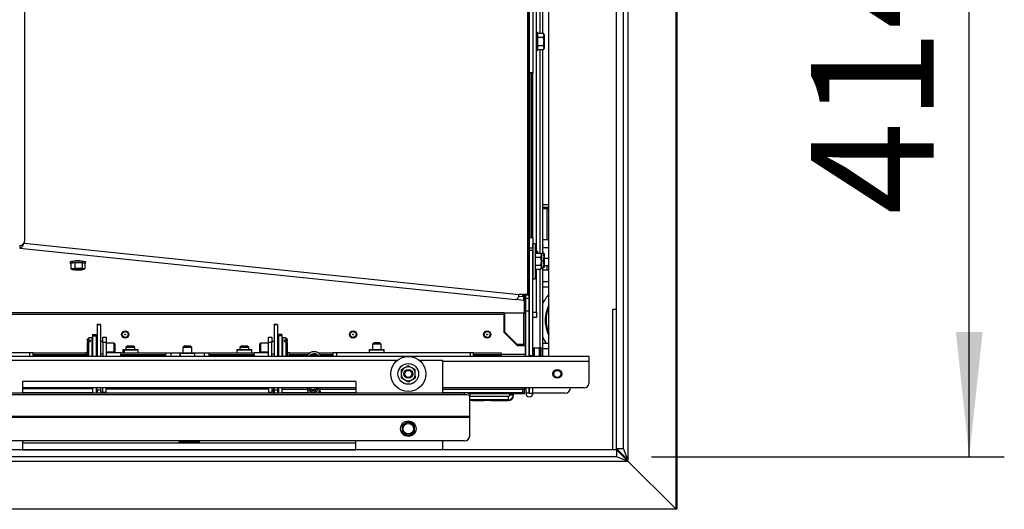
# Model space of a CAD drawing. Units: millimetres. Extents: x 219 to 4130, y 105 to 5790.
# Drawn here: x 3375 to 3936, y 2150 to 2430 of the extents above; entities that cross this region are included whole.
import ezdxf

# ---------------------------------------------------------------- set-up
doc = ezdxf.new("R2010")
doc.units = ezdxf.units.MM
doc.layers.add('SLD-0', color=7, linetype='Continuous')
doc.styles.add('SLDTEXTSTYLE4', font='TXT', dxfattribs={"width": 0.75})
doc.dimstyles.new('SLDDIMSTYLE0', dxfattribs={"dimtxt": 70, "dimasz": 71.12, "dimexe": 0, "dimexo": 0.0625, "dimgap": 17.5, "dimtad": 1, "dimdec": 1, "dimrnd": 1e-09, "dimzin": 12, "dimdsep": 46, "dimtxsty": 'SLDTEXTSTYLE4', "dimsah": 1, "dimcen": 0.09, "dimadec": 0, "dimazin": 3, "dimtfac": 1, "dimtdec": 1, "dimtofl": 0, "dimtmove": 0, "dimatfit": 3, "dimfxl": 0, "dimfrac": 2, "dimtolj": 1, "dimtzin": 12, "dimarcsym": 0})

# ---------------------------------------------------------------- blocks, each defined once
blk = doc.blocks.new('_D_27')
at = {"layer": 'SLD-0', "ltscale": 20}
for p, q in [((3769.06, 2594.18), (3936.27, 2594.18)), ((3916.27, 2180.18), (3916.27, 2594.18)), ((3735.06, 2180.18), (3936.27, 2180.18))]:
    blk.add_line(p, q, dxfattribs=at)
for points in [[(3916.27, 2594.18), (3908.65, 2523.06), (3923.89, 2523.06)], [(3916.27, 2180.18), (3923.89, 2251.3), (3908.65, 2251.3)]]:
    blk.add_solid(points, dxfattribs=at)
at = {"layer": 'SLD-0', "ltscale": 20, "insert": (3826.04, 2318.32), "char_height": 70, "attachment_point": 1, "rotation": 90, "style": 'SLDTEXTSTYLE4'}
blk.add_mtext('414', dxfattribs=at)

msp = doc.modelspace()

# ---------------------------------------------------------------- linework, layer by layer
at = {"color": 7, "linetype": 'Continuous', "lineweight": 25, "ltscale": 20}
for p, q in [((3377.563, 2303.679), (3377.563, 2679.679)), ((3665.237, 2272.81), (3665.223, 2657.179)), ((3676.463, 2237.462), (3676.463, 2590.179)), ((3721.563, 2594.179), (3721.563, 2178.386)), ((3749.063, 2150.179), (3749.063, 2594.179)), ((3749.463, 2594.179), (3749.463, 2150.179)), ((3715.063, 2184.886), (3715.063, 2584.179)), ((3719.063, 2184.886), (3719.063, 2584.179)), ((3669.413, 2296.379), (3669.413, 2571.712)), ((3672.913, 2557.593), (3672.913, 2421.831)), ((3665.313, 2435.212), (3665.313, 2399.212)), ((3667.413, 2435.212), (3667.413, 2399.212)), ((3670.213, 2422.212), (3669.413, 2422.212)), ((3670.213, 2412.212), (3670.213, 2422.212)), ((3670.213, 2421.831), (3673.356, 2421.831)), ((3673.713, 2421.212), (3673.356, 2421.831)), ((3673.356, 2419.522), (3673.713, 2420.676)), ((3673.713, 2421.212), (3673.713, 2420.676)), ((3673.713, 2420.676), (3673.713, 2417.212)), ((3665.313, 2419.712), (3665.232, 2419.712)), ((3670.213, 2419.522), (3673.356, 2419.522)), ((3673.713, 2417.212), (3673.713, 2413.748)), ((3665.232, 2414.712), (3665.313, 2414.712)), ((3669.413, 2412.212), (3670.213, 2412.212)), ((3670.213, 2414.903), (3673.356, 2414.903)), ((3670.213, 2412.593), (3673.356, 2412.593)), ((3672.913, 2412.593), (3672.913, 2296.218)), ((3673.356, 2412.593), (3673.713, 2413.748)), ((3673.356, 2412.593), (3673.713, 2413.212)), ((3673.713, 2413.748), (3673.713, 2413.212)), ((3667.413, 2399.212), (3665.313, 2399.212)), ((3666.413, 2399.212), (3666.413, 2305.212)), ((3667.413, 2305.212), (3667.413, 2399.212)), ((3672.913, 2324.179), (3676.463, 2324.179)), ((3672.913, 2322.679), (3676.463, 2322.679)), ((3675.463, 2321.679), (3672.913, 2321.679)), ((3675.463, 2304.179), (3675.463, 2321.679)), ((3676.463, 2321.679), (3675.463, 2321.679)), ((3665.313, 2305.212), (3665.313, 2294.26)), ((3665.313, 2305.212), (3667.413, 2305.212)), ((3667.413, 2305.212), (3667.413, 2301.508)), ((3672.913, 2304.179), (3675.463, 2304.179)), ((3675.463, 2304.179), (3676.463, 2304.179)), ((3374.718, 2299.161), (3374.646, 2299.169)), ((3374.718, 2300.683), (3374.718, 2299.161)), ((3374.718, 2299.161), (3657.51, 2269.87)), ((3665.413, 2299.412), (3667.413, 2299.412)), ((3665.413, 2297.957), (3665.413, 2299.412)), ((3667.413, 2297.957), (3665.413, 2297.957)), ((3665.413, 2237.96), (3665.413, 2297.957)), ((3667.413, 2299.412), (3667.413, 2297.957)), ((3667.413, 2237.96), (3667.413, 2297.957)), ((3668.714, 2301.76), (3667.414, 2301.76)), ((3670.213, 2297.212), (3669.413, 2297.212)), ((3670.213, 2296.379), (3670.213, 2297.212)), ((3672.852, 2297.899), (3672.963, 2296.462)), ((3672.872, 2301.26), (3672.963, 2300.792)), ((3672.963, 2297.119), (3672.874, 2296.218)), ((3672.963, 2301.083), (3672.876, 2300.652)), ((3672.963, 2300.792), (3672.913, 2300.536)), ((3672.913, 2297.628), (3672.963, 2297.119)), ((3672.963, 2300.792), (3672.963, 2301.083)), ((3672.963, 2297.119), (3672.963, 2301.083)), ((3672.963, 2296.462), (3672.963, 2300.792)), ((3676.463, 2299.462), (3672.963, 2299.462)), ((3672.963, 2296.218), (3672.963, 2297.119)), ((3403.413, 2291.453), (3403.413, 2290.458)), ((3412.213, 2290.458), (3412.213, 2291.453)), ((3665.313, 2294.712), (3665.237, 2294.712)), ((3665.413, 2294.26), (3665.237, 2294.26)), ((3667.415, 2294.26), (3667.413, 2294.26)), ((3668.719, 2296.379), (3671.857, 2296.379)), ((3668.72, 2294.067), (3671.859, 2294.067)), ((3672.214, 2295.76), (3671.857, 2296.379)), ((3671.859, 2294.067), (3672.215, 2295.223)), ((3671.95, 2296.218), (3673.356, 2296.218)), ((3671.956, 2296.207), (3673.356, 2296.207)), ((3672.217, 2292.201), (3673.356, 2292.201)), ((3672.963, 2296.462), (3672.94, 2296.218)), ((3672.963, 2296.218), (3672.963, 2296.462)), ((3673.356, 2296.207), (3673.713, 2296.212)), ((3673.713, 2296.212), (3673.713, 2294.204)), ((3673.713, 2294.204), (3673.713, 2290.204)), ((3673.713, 2293.462), (3676.463, 2293.462)), ((3406.169, 2290.844), (3403.794, 2290.503)), ((3403.794, 2290.503), (3403.794, 2287.415)), ((3404.981, 2287.441), (3403.794, 2287.415)), ((3403.794, 2287.415), (3404.615, 2287.077)), ((3406.169, 2287.756), (3404.981, 2287.441)), ((3410.188, 2290.8), (3406.169, 2290.844)), ((3406.169, 2290.844), (3406.169, 2287.756)), ((3408.179, 2287.59), (3406.169, 2287.756)), ((3411.832, 2290.414), (3410.188, 2290.8)), ((3410.188, 2290.8), (3410.188, 2287.712)), ((3411.01, 2287.375), (3410.188, 2287.712)), ((3410.644, 2287.011), (3411.832, 2287.326)), ((3411.832, 2287.326), (3411.01, 2287.375)), ((3411.832, 2290.414), (3411.832, 2287.326)), ((3665.237, 2289.26), (3665.413, 2289.26)), ((3665.313, 2289.26), (3665.313, 2259.212)), ((3667.413, 2289.26), (3667.415, 2289.26)), ((3668.72, 2289.448), (3671.86, 2289.448)), ((3668.72, 2287.141), (3671.857, 2287.141)), ((3669.413, 2262.712), (3669.413, 2287.141)), ((3671.857, 2287.141), (3672.216, 2288.295)), ((3671.857, 2287.141), (3672.215, 2287.76)), ((3672.216, 2288.207), (3673.356, 2288.207)), ((3672.913, 2288.207), (3672.913, 2242.212)), ((3675.463, 2286.679), (3672.913, 2286.679)), ((3673.356, 2288.207), (3673.713, 2290.204)), ((3673.713, 2290.204), (3673.713, 2288.212)), ((3675.463, 2289.179), (3673.713, 2289.179)), ((3675.463, 2286.679), (3675.463, 2289.179)), ((3676.463, 2289.179), (3675.463, 2289.179)), ((3676.463, 2286.679), (3675.463, 2286.679)), ((3667.415, 2281.76), (3668.715, 2281.76)), ((3676.313, 2279.962), (3672.913, 2279.962)), ((3676.313, 2276.962), (3672.913, 2276.962)), ((3676.313, 2279.962), (3676.313, 2276.962)), ((3676.463, 2279.959), (3676.313, 2279.962)), ((3676.463, 2276.951), (3676.313, 2276.962)), ((3661.965, 2269.409), (3657.51, 2269.87)), ((3661.965, 2271.397), (3659.286, 2271.674)), ((3664.296, 2272.858), (3659.518, 2272.858)), ((3662.924, 2272.858), (3659.518, 2272.858)), ((3661.965, 2271.397), (3662.663, 2271.477)), ((3661.965, 2271.397), (3661.965, 2269.409)), ((3661.965, 2269.409), (3662.663, 2269.489)), ((3662.177, 2272.858), (3662.18, 2271.422)), ((3662.663, 2271.477), (3662.663, 2269.489)), ((3662.663, 2269.765), (3663.184, 2269.765)), ((3662.663, 2262.34), (3662.663, 2269.489)), ((3662.924, 2272.858), (3664.296, 2272.858)), ((3663.177, 2272.83), (3663.184, 2269.765)), ((3663.186, 2269.764), (3663.184, 2269.765)), ((3663.186, 2269.764), (3663.186, 2272.828)), ((3663.202, 2272.825), (3663.203, 2244.5)), ((3663.232, 2263.538), (3663.238, 2270.677)), ((3663.237, 2272.81), (3665.237, 2272.81)), ((3663.237, 2272.61), (3663.237, 2272.81)), ((3663.238, 2272.613), (3663.237, 2272.61)), ((3663.238, 2270.677), (3663.238, 2272.613)), ((3663.238, 2272.613), (3665.238, 2272.613)), ((3663.238, 2270.677), (3665.238, 2270.677)), ((3665.232, 2263.538), (3665.238, 2270.677)), ((3665.237, 2272.613), (3665.237, 2272.81)), ((3665.238, 2270.677), (3665.238, 2272.613)), ((3663.163, 2264.329), (3663.147, 2264.329)), ((3663.163, 2263.881), (3663.163, 2264.334)), ((3663.209, 2237.664), (3663.232, 2263.538)), ((3663.232, 2263.538), (3665.232, 2263.538)), ((3665.209, 2237.664), (3665.232, 2263.538)), ((3715.063, 2264.179), (3713.063, 2264.179)), ((3713.063, 2184.179), (3713.063, 2264.179)), ((3650.963, 2262.34), (3662.663, 2262.34)), ((3650.963, 2261.346), (3650.963, 2262.34)), ((3650.963, 2251.172), (3650.963, 2261.346)), ((3651.201, 2262.34), (3651.201, 2251.5)), ((3651.202, 2262.34), (3651.202, 2251.5)), ((3665.413, 2259.212), (3665.313, 2259.212)), ((3667.413, 2262.712), (3669.413, 2262.712)), ((3669.413, 2259.712), (3667.413, 2259.712)), ((3669.413, 2262.712), (3669.413, 2259.712)), ((3420.763, 2255.671), (3418.763, 2255.671)), ((3418.763, 2255.388), (3418.763, 2255.671)), ((3420.763, 2255.388), (3418.763, 2255.388)), ((3418.763, 2255.388), (3418.763, 2237.462)), ((3420.763, 2255.388), (3420.763, 2255.671)), ((3420.763, 2255.388), (3420.763, 2237.462)), ((3521.763, 2255.671), (3519.763, 2255.671)), ((3519.763, 2255.388), (3519.763, 2255.671)), ((3521.763, 2255.388), (3519.763, 2255.388)), ((3519.763, 2255.388), (3519.763, 2237.462)), ((3521.763, 2255.388), (3521.763, 2255.671)), ((3521.763, 2255.388), (3521.763, 2237.462)), ((3414.013, 2247.962), (3413.313, 2247.262)), ((3413.313, 2246.264), (3413.313, 2247.262)), ((3413.313, 2246.264), (3414.013, 2246.765)), ((3416.013, 2247.962), (3414.013, 2247.962)), ((3414.013, 2246.765), (3414.013, 2247.962)), ((3414.913, 2246.765), (3414.013, 2246.765)), ((3414.913, 2246.765), (3414.913, 2245.919)), ((3416.013, 2237.462), (3416.013, 2247.962)), ((3416.263, 2249.962), (3418.263, 2249.962)), ((3416.263, 2249.962), (3416.263, 2249.248)), ((3416.263, 2249.248), (3418.263, 2249.248)), ((3416.263, 2249.248), (3416.263, 2237.462)), ((3418.263, 2249.962), (3418.263, 2249.248)), ((3418.263, 2249.248), (3418.263, 2237.462)), ((3422.013, 2248.462), (3424.013, 2248.462)), ((3422.013, 2245.462), (3422.013, 2248.462)), ((3424.013, 2248.462), (3424.013, 2245.462)), ((3516.513, 2248.462), (3518.513, 2248.462)), ((3516.513, 2245.462), (3516.513, 2248.462)), ((3518.513, 2248.462), (3518.513, 2245.462)), ((3524.263, 2249.962), (3522.263, 2249.962)), ((3522.263, 2249.962), (3522.263, 2249.248)), ((3524.263, 2249.248), (3522.263, 2249.248)), ((3522.263, 2249.248), (3522.263, 2237.462)), ((3524.263, 2249.962), (3524.263, 2249.248)), ((3524.263, 2249.248), (3524.263, 2237.462)), ((3526.513, 2247.962), (3524.513, 2247.962)), ((3524.513, 2247.962), (3524.513, 2246.365)), ((3526.513, 2246.765), (3525.613, 2246.765)), ((3525.613, 2245.919), (3525.613, 2246.765)), ((3527.213, 2247.262), (3526.513, 2247.962)), ((3526.513, 2247.962), (3526.513, 2246.765)), ((3526.513, 2246.765), (3527.213, 2246.264)), ((3527.213, 2247.262), (3527.213, 2246.264)), ((3658.673, 2243.462), (3650.963, 2251.172)), ((3651.201, 2251.5), (3651.202, 2251.5)), ((3658.201, 2244.5), (3651.201, 2251.5)), ((3658.202, 2244.5), (3651.202, 2251.5)), ((3413.313, 2246.264), (3413.313, 2245.419)), ((3414.013, 2245.919), (3413.313, 2245.419)), ((3413.313, 2237.662), (3413.313, 2245.419)), ((3414.013, 2237.462), (3414.013, 2245.919)), ((3414.013, 2245.919), (3414.913, 2245.919)), ((3416.263, 2245.962), (3416.213, 2245.962)), ((3418.763, 2245.962), (3418.263, 2245.962)), ((3422.013, 2245.962), (3420.763, 2245.962)), ((3424.013, 2245.462), (3422.013, 2245.462)), ((3422.013, 2245.462), (3422.013, 2237.462)), ((3424.013, 2245.462), (3424.013, 2237.462)), ((3424.191, 2244.962), (3424.013, 2244.86)), ((3428.568, 2244.962), (3424.191, 2244.962)), ((3424.191, 2239.962), (3424.191, 2244.962)), ((3429.013, 2244.517), (3428.568, 2244.962)), ((3428.568, 2239.962), (3428.568, 2244.962)), ((3429.013, 2240.407), (3429.013, 2244.517)), ((3433.752, 2241.462), (3433.493, 2241.203)), ((3433.493, 2241.203), (3433.493, 2239.462)), ((3433.493, 2241.203), (3434.204, 2241.203)), ((3433.752, 2241.462), (3434.42, 2241.462)), ((3434.42, 2241.462), (3434.204, 2241.203)), ((3434.204, 2241.203), (3434.204, 2239.462)), ((3434.204, 2241.203), (3442.133, 2241.203)), ((3434.42, 2241.462), (3441.874, 2241.462)), ((3436.263, 2243.462), (3435.263, 2242.462)), ((3435.263, 2242.462), (3435.263, 2241.462)), ((3440.263, 2242.462), (3435.263, 2242.462)), ((3436.263, 2243.462), (3439.263, 2243.462)), ((3440.263, 2242.462), (3439.263, 2243.462)), ((3440.263, 2241.462), (3440.263, 2242.462)), ((3442.133, 2241.203), (3441.874, 2241.462)), ((3442.133, 2239.462), (3442.133, 2241.203)), ((3468.763, 2243.462), (3467.763, 2242.462)), ((3467.763, 2242.462), (3467.763, 2239.462)), ((3472.763, 2242.462), (3467.763, 2242.462)), ((3468.763, 2243.462), (3471.763, 2243.462)), ((3472.763, 2242.462), (3471.763, 2243.462)), ((3472.763, 2239.462), (3472.763, 2242.462)), ((3498.752, 2241.462), (3498.493, 2241.203)), ((3498.493, 2241.203), (3498.493, 2239.462)), ((3498.493, 2241.203), (3507.133, 2241.203)), ((3498.752, 2241.462), (3506.874, 2241.462)), ((3501.263, 2243.462), (3500.263, 2242.462)), ((3500.263, 2242.462), (3500.263, 2241.462)), ((3505.263, 2242.462), (3500.263, 2242.462)), ((3501.263, 2243.462), (3504.263, 2243.462)), ((3505.263, 2242.462), (3504.263, 2243.462)), ((3505.263, 2241.462), (3505.263, 2242.462)), ((3507.133, 2241.203), (3506.874, 2241.462)), ((3507.133, 2239.462), (3507.133, 2241.203)), ((3511.958, 2244.962), (3511.513, 2244.517)), ((3511.513, 2244.517), (3511.513, 2243.921)), ((3511.513, 2243.921), (3511.513, 2240.407)), ((3516.335, 2244.962), (3511.958, 2244.962)), ((3511.958, 2244.962), (3511.958, 2244.236)), ((3511.958, 2244.236), (3511.958, 2239.962)), ((3516.513, 2244.86), (3516.335, 2244.962)), ((3516.335, 2244.962), (3516.335, 2244.236)), ((3516.335, 2244.236), (3516.335, 2239.962)), ((3516.513, 2237.462), (3516.513, 2245.462)), ((3518.513, 2245.462), (3516.513, 2245.462)), ((3519.763, 2245.962), (3518.513, 2245.962)), ((3518.513, 2237.462), (3518.513, 2245.462)), ((3522.263, 2245.962), (3521.763, 2245.962)), ((3524.313, 2245.962), (3524.263, 2245.962)), ((3524.513, 2246.365), (3524.513, 2237.462)), ((3525.613, 2245.919), (3526.513, 2245.919)), ((3526.513, 2245.919), (3526.513, 2237.462)), ((3527.213, 2245.419), (3526.513, 2245.919)), ((3527.213, 2245.419), (3527.213, 2246.264)), ((3527.213, 2245.419), (3527.213, 2237.662)), ((3574.252, 2241.462), (3573.993, 2241.203)), ((3573.993, 2241.203), (3573.993, 2239.462)), ((3573.993, 2241.203), (3582.633, 2241.203)), ((3574.252, 2241.462), (3582.374, 2241.462)), ((3576.813, 2245.462), (3575.813, 2244.462)), ((3575.813, 2244.462), (3575.813, 2241.462)), ((3578.313, 2244.462), (3575.813, 2244.462)), ((3576.813, 2245.462), (3578.313, 2245.462)), ((3578.313, 2245.462), (3579.813, 2245.462)), ((3580.813, 2244.462), (3578.313, 2244.462)), ((3580.813, 2244.462), (3579.813, 2245.462)), ((3580.813, 2241.462), (3580.813, 2244.462)), ((3582.633, 2241.203), (3582.374, 2241.462)), ((3582.633, 2239.462), (3582.633, 2241.203)), ((3658.201, 2244.5), (3658.202, 2244.5)), ((3658.201, 2244.5), (3662.201, 2244.5)), ((3658.202, 2244.5), (3662.202, 2244.5)), ((3663.163, 2243.462), (3658.673, 2243.462)), ((3662.202, 2244.5), (3662.201, 2244.5)), ((3663.163, 2238.462), (3663.163, 2243.462)), ((3663.201, 2244), (3663.202, 2238.462)), ((3663.203, 2244), (3663.201, 2244)), ((3663.203, 2244.5), (3663.203, 2244)), ((3671.313, 2242.212), (3667.413, 2242.212)), ((3667.663, 2237.462), (3667.663, 2242.212)), ((3668.163, 2242.212), (3668.163, 2237.462)), ((3671.163, 2237.462), (3671.163, 2242.212)), ((3672.913, 2242.212), (3671.313, 2242.212)), ((3671.663, 2242.212), (3671.663, 2237.462)), ((3671.663, 2241.962), (3671.913, 2241.962)), ((3671.913, 2242.212), (3671.913, 2237.462)), ((3672.913, 2244.962), (3676.463, 2244.962)), ((3672.913, 2242.212), (3672.913, 2237.462)), ((3672.913, 2241.962), (3676.463, 2241.962)), ((3699.213, 2237.462), (2493.413, 2237.462)), ((3380.313, 2239.462), (3288.813, 2239.462)), ((3380.313, 2239.462), (3380.313, 2237.462)), ((3382.313, 2239.462), (3380.313, 2239.462)), ((3382.313, 2239.462), (3412.313, 2239.462)), ((3382.313, 2238.584), (3382.313, 2239.462)), ((3382.313, 2238.584), (3412.313, 2238.584)), ((3382.313, 2237.755), (3382.313, 2238.584)), ((3382.313, 2237.755), (3412.313, 2237.755)), ((3382.313, 2237.462), (3382.313, 2237.755)), ((3412.313, 2238.584), (3412.313, 2239.462)), ((3413.313, 2239.462), (3412.313, 2239.462)), ((3412.313, 2238.584), (3412.313, 2237.755)), ((3412.313, 2237.462), (3412.313, 2237.755)), ((3413.313, 2237.662), (3413.513, 2237.462)), ((3416.213, 2238.962), (3416.263, 2238.962)), ((3418.263, 2238.962), (3418.763, 2238.962)), ((3420.763, 2238.962), (3422.013, 2238.962)), ((3424.013, 2240.065), (3424.191, 2239.962)), ((3432.313, 2239.462), (3424.013, 2239.462)), ((3424.191, 2239.962), (3428.568, 2239.962)), ((3428.568, 2239.962), (3429.013, 2240.407)), ((3432.313, 2239.462), (3457.813, 2239.462)), ((3432.313, 2239.462), (3432.313, 2238.584)), ((3432.313, 2237.755), (3432.313, 2238.584)), ((3432.313, 2238.584), (3457.813, 2238.584)), ((3432.313, 2237.755), (3457.813, 2237.755)), ((3432.313, 2237.755), (3432.313, 2237.462)), ((3457.813, 2239.462), (3457.813, 2238.584)), ((3457.813, 2239.462), (3460.813, 2239.462)), ((3457.813, 2238.584), (3457.813, 2237.755)), ((3457.813, 2237.755), (3457.813, 2237.462)), ((3460.813, 2239.462), (3460.813, 2237.462)), ((3460.813, 2239.462), (3466.252, 2239.462)), ((3466.252, 2239.462), (3465.993, 2239.203)), ((3465.993, 2239.203), (3465.993, 2237.462)), ((3465.993, 2239.203), (3466.123, 2239.203)), ((3466.375, 2239.462), (3466.123, 2239.203)), ((3466.123, 2239.203), (3474.633, 2239.203)), ((3466.123, 2239.203), (3466.123, 2237.462)), ((3466.252, 2239.462), (3466.375, 2239.462)), ((3466.375, 2239.462), (3474.374, 2239.462)), ((3474.633, 2239.203), (3474.374, 2239.462)), ((3474.374, 2239.462), (3479.813, 2239.462)), ((3474.633, 2237.462), (3474.633, 2239.203)), ((3479.813, 2239.462), (3479.813, 2237.462)), ((3479.813, 2239.462), (3482.813, 2239.462)), ((3482.813, 2239.462), (3508.313, 2239.462)), ((3482.813, 2238.584), (3482.813, 2239.462)), ((3482.813, 2238.584), (3508.313, 2238.584)), ((3482.813, 2237.755), (3482.813, 2238.584)), ((3482.813, 2237.755), (3508.313, 2237.755)), ((3482.813, 2237.462), (3482.813, 2237.755)), ((3508.313, 2238.584), (3508.313, 2239.462)), ((3516.513, 2239.462), (3508.313, 2239.462)), ((3508.313, 2238.584), (3508.313, 2237.755)), ((3508.313, 2237.462), (3508.313, 2237.755)), ((3511.513, 2240.407), (3511.958, 2239.962)), ((3511.958, 2239.962), (3516.335, 2239.962)), ((3516.335, 2239.962), (3516.513, 2240.065)), ((3518.513, 2238.962), (3519.763, 2238.962)), ((3521.763, 2238.962), (3522.263, 2238.962)), ((3524.263, 2238.962), (3524.313, 2238.962)), ((3527.013, 2237.462), (3527.213, 2237.662)), ((3528.313, 2239.462), (3527.213, 2239.462)), ((3528.313, 2239.462), (3540.17, 2239.462)), ((3528.313, 2239.462), (3528.313, 2238.584)), ((3528.313, 2237.755), (3528.313, 2238.584)), ((3528.313, 2237.755), (3528.313, 2237.462)), ((3544.941, 2239.462), (3553.313, 2239.462)), ((3553.313, 2239.462), (3553.313, 2238.584)), ((3555.313, 2239.462), (3553.313, 2239.462)), ((3553.313, 2238.584), (3553.313, 2237.755)), ((3553.313, 2237.755), (3553.313, 2237.462)), ((3555.313, 2239.462), (3555.313, 2237.462)), ((3631.563, 2239.462), (3555.313, 2239.462)), ((3631.563, 2239.462), (3631.563, 2237.462)), ((3633.563, 2239.462), (3631.563, 2239.462)), ((3633.563, 2239.462), (3649.213, 2239.462)), ((3633.563, 2238.584), (3633.563, 2239.462)), ((3633.563, 2238.584), (3649.213, 2238.584)), ((3633.563, 2237.755), (3633.563, 2238.584)), ((3633.563, 2237.755), (3649.213, 2237.755)), ((3633.563, 2237.462), (3633.563, 2237.755)), ((3649.213, 2239.462), (3649.213, 2238.584)), ((3649.213, 2238.584), (3649.213, 2237.755)), ((3649.213, 2237.755), (3649.213, 2237.462)), ((3663.163, 2237.462), (3663.163, 2238.462)), ((3663.207, 2237.663), (3663.209, 2237.664)), ((3663.207, 2237.462), (3663.207, 2237.663)), ((3663.207, 2237.663), (3664.163, 2237.663)), ((3663.209, 2237.664), (3665.209, 2237.664)), ((3664.163, 2237.663), (3664.163, 2237.462)), ((3664.663, 2237.462), (3664.663, 2237.663)), ((3665.209, 2237.664), (3665.209, 2237.664)), ((3665.413, 2237.96), (3667.413, 2237.96)), ((3665.413, 2237.462), (3665.413, 2237.96)), ((3667.413, 2237.96), (3667.413, 2237.462)), ((3699.213, 2237.462), (3699.213, 2234.462)), ((3589.953, 2235.179), (3352.673, 2235.179)), ((3592.293, 2229.738), (3592.313, 2227.428)), ((3598.283, 2230.943), (3596.274, 2232.081)), ((3600.293, 2229.806), (3598.283, 2230.943)), ((3600.313, 2227.496), (3600.293, 2229.806)), ((3615.813, 2235.179), (3602.673, 2235.179)), ((3615.813, 2235.179), (3615.813, 2216.522)), ((3699.213, 2234.462), (3699.213, 2221.962)), ((3592.313, 2227.428), (3592.333, 2225.119)), ((3592.333, 2225.119), (3594.342, 2223.981)), ((3600.332, 2225.187), (3600.313, 2227.496)), ((3566.313, 2223.179), (3376.313, 2223.179)), ((3376.313, 2223.179), (3376.313, 2216.522)), ((3566.313, 2219.462), (3376.313, 2219.462)), ((3416.263, 2219.462), (3416.263, 2216.522)), ((3418.263, 2219.462), (3418.263, 2216.522)), ((3418.763, 2218.113), (3418.763, 2219.586)), ((3420.763, 2219.462), (3420.763, 2218.113)), ((3421.013, 2218.104), (3421.013, 2219.462)), ((3422.013, 2217.062), (3422.013, 2219.462)), ((3424.013, 2217.062), (3424.013, 2219.462)), ((3516.513, 2218.679), (3424.013, 2218.679)), ((3441.713, 2218.679), (3441.713, 2219.462)), ((3516.513, 2219.462), (3516.513, 2217.062)), ((3518.513, 2219.462), (3518.513, 2217.062)), ((3519.513, 2219.462), (3519.513, 2218.562)), ((3519.513, 2218.562), (3519.513, 2217.562)), ((3519.763, 2218.113), (3519.763, 2219.462)), ((3521.763, 2219.462), (3521.763, 2218.113)), ((3522.263, 2219.462), (3522.263, 2216.522)), ((3524.263, 2219.462), (3524.263, 2216.522)), ((3566.313, 2223.179), (3566.313, 2216.522)), ((3594.342, 2223.981), (3596.352, 2222.844)), ((3696.713, 2219.462), (3615.813, 2219.462)), ((3661.413, 2218.635), (3661.413, 2219.462)), ((3661.513, 2218.679), (3661.413, 2218.679)), ((3661.413, 2218.635), (3661.413, 2216.587)), ((3661.513, 2218.624), (3661.513, 2219.462)), ((3661.513, 2218.624), (3661.513, 2216.576)), ((3662.513, 2218.624), (3661.513, 2218.624)), ((3662.513, 2219.462), (3662.513, 2218.624)), ((3663.313, 2218.679), (3662.513, 2218.679)), ((3662.513, 2216.576), (3662.513, 2218.624)), ((3663.313, 2219.462), (3663.313, 2216.462)), ((3665.313, 2216.462), (3665.313, 2219.462)), ((3665.413, 2216.462), (3665.413, 2219.462)), ((3667.413, 2216.462), (3667.413, 2219.462)), ((3628.313, 2216.522), (2564.313, 2216.522)), ((3628.313, 2215.537), (2564.313, 2215.537)), ((3420.763, 2218.113), (3418.763, 2218.113)), ((3418.763, 2218.113), (3418.763, 2216.522)), ((3420.763, 2218.113), (3420.763, 2216.522)), ((3421.013, 2218.104), (3421.013, 2217.02)), ((3421.013, 2217.02), (3421.013, 2216.522)), ((3422.013, 2217.062), (3424.013, 2217.062)), ((3423.013, 2216.522), (3423.013, 2217.062)), ((3516.513, 2217.062), (3518.513, 2217.062)), ((3517.513, 2216.522), (3517.513, 2217.062)), ((3519.513, 2217.562), (3519.513, 2216.538)), ((3519.513, 2216.538), (3519.513, 2216.522)), ((3521.763, 2218.113), (3519.763, 2218.113)), ((3519.763, 2218.113), (3519.763, 2216.522)), ((3521.763, 2218.113), (3521.763, 2216.522)), ((3522.263, 2217.562), (3521.763, 2217.562)), ((3522.263, 2216.562), (3521.763, 2216.562)), ((3539.362, 2216.976), (3539.06, 2216.522)), ((3545.179, 2216.718), (3544.862, 2217.003)), ((3628.313, 2215.537), (3628.313, 2216.522)), ((3630.796, 2216.293), (3649.413, 2216.293)), ((3631.313, 2216.001), (3631.313, 2215.016)), ((3631.313, 2203.203), (3631.313, 2215.016)), ((3653.313, 2214.563), (3631.313, 2214.563)), ((3649.413, 2216.311), (3649.413, 2216.294)), ((3649.413, 2216.294), (3649.413, 2216.293)), ((3649.913, 2216.323), (3655.913, 2216.323)), ((3653.313, 2214.563), (3653.313, 2212.563)), ((3654.313, 2215.563), (3654.313, 2216.323)), ((3654.313, 2215.563), (3656.313, 2215.563)), ((3656.313, 2215.563), (3656.313, 2216.318)), ((3656.313, 2215.221), (3656.313, 2215.563)), ((3656.413, 2216.294), (3656.413, 2216.311)), ((3661.413, 2216.294), (3656.413, 2216.294)), ((3656.413, 2216.293), (3656.413, 2216.294)), ((3656.413, 2216.293), (3661.413, 2216.293)), ((3661.413, 2216.294), (3661.413, 2216.587)), ((3661.413, 2216.294), (3661.413, 2216.293)), ((3661.513, 2216.576), (3662.513, 2216.576)), ((3661.513, 2216.294), (3661.513, 2216.576)), ((3662.513, 2216.294), (3661.513, 2216.294)), ((3661.513, 2216.294), (3661.513, 2216.293)), ((3661.513, 2216.293), (3662.513, 2216.293)), ((3662.513, 2216.294), (3662.513, 2216.576)), ((3662.513, 2216.293), (3662.513, 2216.294)), ((3665.313, 2216.462), (3663.313, 2216.462)), ((3665.313, 2216.462), (3665.413, 2216.462)), ((3665.413, 2216.462), (3667.413, 2216.462)), ((3685.813, 2216.462), (3667.413, 2216.462)), ((3653.313, 2212.563), (3631.313, 2212.563)), ((3634.563, 2212.32), (3631.313, 2212.32)), ((3633.213, 2212.246), (3633.213, 2212.32)), ((3633.213, 2212.234), (3633.213, 2212.246)), ((3633.713, 2212.259), (3634.563, 2212.259)), ((3633.713, 2212.222), (3638.913, 2212.222)), ((3635.063, 2212.271), (3635.063, 2212.307)), ((3637.563, 2212.307), (3637.563, 2212.271)), ((3642.913, 2212.32), (3638.063, 2212.32)), ((3638.063, 2212.259), (3638.913, 2212.259)), ((3639.413, 2212.32), (3639.413, 2212.246)), ((3639.413, 2212.246), (3639.413, 2212.234)), ((3643.413, 2212.234), (3643.413, 2212.307)), ((3643.913, 2212.222), (3653.313, 2212.222)), ((3653.313, 2212.222), (3653.313, 2212.563)), ((3631.313, 2203.203), (2561.313, 2203.203)), ((3631.313, 2203.179), (2561.313, 2203.179)), ((3631.313, 2202.579), (2561.313, 2202.579)), ((3631.313, 2203.179), (3631.313, 2203.203)), ((3631.313, 2202.579), (3631.313, 2203.179)), ((3631.313, 2192.179), (3631.313, 2202.579)), ((3594.563, 2199.21), (3592.813, 2198.2)), ((3592.813, 2198.2), (3592.813, 2196.179)), ((3596.313, 2200.22), (3594.563, 2199.21)), ((3598.063, 2199.21), (3596.313, 2200.22)), ((3599.813, 2198.2), (3598.063, 2199.21)), ((3599.813, 2196.179), (3599.813, 2198.2)), ((3592.813, 2194.158), (3594.563, 2193.148)), ((3594.563, 2193.148), (3596.313, 2192.138)), ((3596.313, 2192.138), (3598.063, 2193.148)), ((3598.063, 2193.148), (3599.813, 2194.158)), ((3628.313, 2189.179), (2564.313, 2189.179)), ((3376.313, 2189.179), (3376.313, 2184.179)), ((3376.313, 2188.179), (3566.313, 2188.179)), ((3466.279, 2189.179), (3465.413, 2188.679)), ((3465.413, 2188.679), (3465.413, 2188.179)), ((3465.413, 2188.679), (3466.111, 2188.679)), ((3466.111, 2188.679), (3477.213, 2188.679)), ((3477.213, 2188.679), (3476.347, 2189.179)), ((3477.213, 2188.179), (3477.213, 2188.679)), ((3566.313, 2184.179), (3566.313, 2189.179)), ((3615.813, 2189.179), (3615.813, 2184.179)), ((3715.063, 2184.179), (3715.063, 2184.886)), ((3715.063, 2184.886), (3719.063, 2184.886)), ((3721.563, 2178.386), (3715.063, 2184.886)), ((3721.563, 2178.386), (3719.063, 2184.886)), ((3715.063, 2184.179), (2562.963, 2184.179)), ((3715.063, 2180.179), (2562.963, 2180.179)), ((3376.313, 2184.179), (3316.313, 2184.179)), ((3376.313, 2184.179), (3566.313, 2184.179)), ((3615.813, 2184.179), (3566.313, 2184.179)), ((3715.063, 2184.179), (3715.063, 2180.179)), ((3721.563, 2177.679), (3715.063, 2184.179)), ((3721.563, 2177.679), (3715.063, 2180.179)), ((2562.963, 2177.679), (3721.563, 2177.679)), ((3721.563, 2177.679), (3721.563, 2178.386)), ((3721.563, 2177.679), (3749.063, 2150.179)), ((3749.063, 2150.179), (2562.963, 2150.179)), ((3749.463, 2150.179), (3749.063, 2150.179))]:
    msp.add_line(p, q, dxfattribs=at)
at = {"color": 1, "linetype": 'Continuous', "lineweight": 25, "ltscale": 20}
for p, q in [((3664.281, 2657.179), (3664.296, 2272.858)), ((3671.313, 2557.593), (3671.313, 2421.831)), ((3671.313, 2412.593), (3671.313, 2296.379)), ((3665.663, 2305.212), (3665.663, 2399.212)), ((3377.119, 2302.108), (3659.518, 2272.858)), ((3671.313, 2287.141), (3671.313, 2242.212)), ((3661.587, 2271.436), (3661.587, 2272.858)), ((3662.663, 2269.764), (3663.186, 2269.764)), ((3650.963, 2262.34), (3126.191, 2262.34)), ((3650.963, 2261.346), (3126.191, 2261.346)), ((3662.202, 2244.5), (3662.202, 2262.34)), ((3416.213, 2245.962), (3416.213, 2238.962)), ((3524.313, 2244.946), (3524.313, 2245.962)), ((3524.313, 2238.962), (3524.313, 2244.946)), ((3528.313, 2238.584), (3539.181, 2238.584)), ((3528.313, 2237.755), (3538.826, 2237.755)), ((3539.858, 2237.755), (3545.143, 2237.755)), ((3540.621, 2238.584), (3544.467, 2238.584)), ((3545.899, 2238.584), (3553.313, 2238.584)), ((3546.181, 2237.755), (3553.313, 2237.755)), ((3663.163, 2238.462), (3649.213, 2238.462)), ((3699.213, 2234.462), (3615.813, 2234.462)), ((3376.313, 2219.096), (3416.263, 2219.096)), ((3418.263, 2219.096), (3418.763, 2219.096)), ((3519.513, 2218.439), (3518.513, 2218.439)), ((3519.513, 2218.562), (3519.763, 2218.562)), ((3521.763, 2218.439), (3522.263, 2218.439)), ((3538.846, 2218.635), (3524.263, 2218.635)), ((3541.433, 2218.635), (3539.909, 2218.635)), ((3544.462, 2218.635), (3542.544, 2218.635)), ((3566.313, 2218.635), (3545.991, 2218.635)), ((3661.413, 2218.635), (3615.813, 2218.635)), ((3376.313, 2216.929), (3416.263, 2216.929)), ((3418.263, 2216.929), (3418.763, 2216.929)), ((3420.763, 2218.104), (3421.013, 2218.104)), ((3421.013, 2217.02), (3420.763, 2217.02)), ((3519.513, 2217.423), (3518.513, 2217.423)), ((3519.763, 2217.562), (3519.513, 2217.562)), ((3519.513, 2216.538), (3519.763, 2216.538)), ((3539.103, 2216.587), (3524.263, 2216.587)), ((3566.313, 2216.587), (3546.125, 2216.587)), ((3661.413, 2216.587), (3615.813, 2216.587)), ((3649.413, 2216.294), (3630.793, 2216.294)), ((3633.713, 2212.32), (3633.713, 2212.259)), ((3634.563, 2212.259), (3634.563, 2212.32)), ((3638.063, 2212.32), (3638.063, 2212.259)), ((3638.913, 2212.259), (3638.913, 2212.32))]:
    msp.add_line(p, q, dxfattribs=at)
at = {"color": 7, "linetype": 'Continuous', "lineweight": 25, "ltscale": 20, "flags": 128}
for points in [[(3667.411, 2299.462), (3667.411, 2299.906), (3667.412, 2300.856), (3667.413, 2301.478), (3667.414, 2301.748), (3667.415, 2301.658), (3667.416, 2301.21), (3667.417, 2300.42), (3667.418, 2299.317), (3667.419, 2297.941), (3667.419, 2296.342), (3667.42, 2294.577), (3667.42, 2292.71), (3667.42, 2290.809), (3667.42, 2288.942), (3667.42, 2287.177), (3667.419, 2285.578), (3667.418, 2284.202), (3667.418, 2283.099), (3667.417, 2282.31), (3667.416, 2281.862), (3667.415, 2281.771), (3667.414, 2282.042), (3667.413, 2282.411)], [(3668.714, 2301.76), (3668.715, 2301.658), (3668.716, 2301.21), (3668.717, 2300.42), (3668.718, 2299.317), (3668.719, 2297.941), (3668.719, 2296.342), (3668.72, 2294.577), (3668.72, 2292.71), (3668.72, 2290.809), (3668.72, 2288.942), (3668.72, 2287.177), (3668.719, 2285.578), (3668.718, 2284.202), (3668.718, 2283.099), (3668.717, 2282.31), (3668.716, 2281.862), (3668.715, 2281.76)], [(3403.413, 2291.453), (3403.437, 2291.501), (3403.744, 2291.628), (3404.38, 2291.741), (3405.295, 2291.83), (3406.413, 2291.889), (3407.645, 2291.912), (3408.891, 2291.899), (3410.049, 2291.849), (3411.026, 2291.767), (3411.743, 2291.66), (3412.141, 2291.536), (3412.213, 2291.453)], [(3667.414, 2294.26), (3667.414, 2294.448), (3667.415, 2294.357), (3667.415, 2293.914), (3667.416, 2293.181), (3667.416, 2292.256), (3667.416, 2291.264), (3667.416, 2290.338), (3667.415, 2289.605), (3667.415, 2289.163), (3667.414, 2289.071), (3667.414, 2289.26)], [(3672.215, 2295.223), (3672.216, 2294.932), (3672.216, 2294.587), (3672.216, 2294.193), (3672.216, 2293.758), (3672.216, 2293.289), (3672.217, 2292.793), (3672.217, 2292.28), (3672.217, 2291.758)], [(3672.217, 2291.758), (3672.217, 2291.236), (3672.217, 2290.723), (3672.217, 2290.227), (3672.216, 2289.758), (3672.216, 2289.323), (3672.216, 2288.93), (3672.216, 2288.585), (3672.216, 2288.295)], [(3411.832, 2290.271), (3411.882, 2290.283), (3412.189, 2290.41), (3412.141, 2290.541), (3411.743, 2290.665), (3411.026, 2290.773), (3410.049, 2290.854), (3408.891, 2290.904), (3407.645, 2290.918), (3406.413, 2290.894), (3405.295, 2290.836), (3404.38, 2290.746), (3403.744, 2290.633), (3403.437, 2290.506), (3403.437, 2290.506)], [(3403.437, 2290.506), (3403.485, 2290.376), (3403.794, 2290.271)], [(3404.615, 2287.077), (3404.457, 2287.122), (3404.356, 2287.169), (3404.314, 2287.217), (3404.332, 2287.264), (3404.41, 2287.312), (3404.545, 2287.357), (3404.737, 2287.401), (3404.981, 2287.441)], [(3404.829, 2287.259), (3405.116, 2287.364), (3405.729, 2287.452), (3406.593, 2287.513), (3407.604, 2287.539), (3408.64, 2287.528), (3409.576, 2287.48), (3410.3, 2287.402), (3410.724, 2287.302), (3410.796, 2287.193), (3410.509, 2287.089), (3409.897, 2287.001), (3409.033, 2286.94), (3408.022, 2286.913), (3406.986, 2286.925), (3406.049, 2286.972), (3405.326, 2287.051), (3404.902, 2287.15), (3404.829, 2287.259)], [(3411.01, 2287.375), (3411.169, 2287.33), (3411.27, 2287.283), (3411.312, 2287.236), (3411.294, 2287.188), (3411.216, 2287.141), (3411.08, 2287.095), (3410.889, 2287.052), (3410.644, 2287.011)], [(3663.203, 2244.5), (3662.787, 2244.5), (3662.201, 2244.5)], [(3663.203, 2244.5), (3663.184, 2244.5), (3663.127, 2244.5), (3663.034, 2244.5), (3662.91, 2244.5), (3662.758, 2244.5), (3662.585, 2244.5), (3662.398, 2244.5), (3662.202, 2244.5)], [(3539.829, 2237.462), (3539.862, 2237.789), (3540.15, 2238.234), (3540.736, 2238.669), (3541.523, 2238.969), (3542.424, 2239.094), (3543.336, 2239.029), (3544.144, 2238.784), (3544.751, 2238.407), (3545.1, 2237.971), (3545.197, 2237.478), (3545.197, 2237.478)], [(3663.202, 2238.462), (3663.202, 2237.877), (3663.202, 2237.462)]]:
    msp.add_lwpolyline(points, dxfattribs=at)
at = {"color": 7, "linetype": 'Continuous', "lineweight": 25, "ltscale": 400}
for centre, radius in [((3434.813, 2249.962), 2.1), ((3434.813, 2249.962), 1.7), ((3434.813, 2249.962), 0.177), ((3564.813, 2249.962), 2.1), ((3564.813, 2249.962), 1.7), ((3564.813, 2249.962), 0.177), ((3641.313, 2249.962), 2.1), ((3641.313, 2249.962), 1.7), ((3641.313, 2249.962), 0.177), ((3596.313, 2227.462), 10), ((3596.313, 2227.462), 5.9), ((3596.313, 2227.462), 2.5), ((3681.313, 2227.462), 2.5), ((3596.313, 2227.462), 2), ((3681.313, 2227.462), 2), ((3596.313, 2196.179), 4.4), ((3596.313, 2196.179), 3)]:
    msp.add_circle(centre, radius, dxfattribs=at)
for centre, radius, start, end in [((3374.563, 2303.679), 3, 270, 0), ((3407.813, 2276.46), 15.538, 82.23278, 97.76722), ((3573.82, 2295.284), 98.396, 359.96457, 0.27727), ((3407.239, 2302.874), 16.013, 260.56986, 270.74423), ((3407.664, 2264.233), 23.362, 88.73646, 96.59268), ((3407.813, 2311.674), 24.268, 265.67969, 274.32031), ((3407.962, 2310.219), 23.362, 268.73646, 276.59268), ((3408.387, 2271.579), 16.013, 80.56986, 90.74423), ((3574.663, 2288.226), 97.553, 359.72618, 0.04028), ((3662.725, 2611.918), 342.155, 269.9896, 270.07724), ((3693.313, 2257.962), 22.5, 138.49422, 155.0487), ((3693.313, 2257.962), 22.5, 204.9513, 215.29439), ((3416.213, 2246.162), 0.2, 180, 270), ((3524.313, 2246.162), 0.2, 270, 0), ((3416.213, 2238.762), 0.2, 90, 180), ((3524.313, 2238.762), 0.2, 0, 90), ((3596.313, 2227.462), 4, 120.48625, 180.48625), ((3596.313, 2227.462), 4, 60.48625, 120.48625), ((3596.313, 2227.462), 4, 0.48625, 60.48625), ((3596.313, 2227.462), 4, 180.48625, 240.48625), ((3596.313, 2227.462), 4, 300.48625, 0.48625), ((3596.313, 2227.462), 4, 240.48625, 300.48625), ((3685.813, 2219.462), 3, 270, 0), ((3696.713, 2221.962), 2.5, 270, 0), ((3629.04, 2211.812), 4.766, 61.51839, 98.77946), ((3629.04, 2210.827), 4.766, 61.51839, 98.77946), ((3649.788, 2211.187), 5.138, 88.60666, 94.18664), ((3653.313, 2215.563), 3, 269.99148, 359.99148), ((3653.313, 2215.563), 1, 269.99148, 359.99148), ((3653.313, 2215.222), 3, 269.99148, 359.99148), ((3656.038, 2211.187), 5.138, 85.81336, 91.39334), ((3665.363, 2216.462), 2.05, 180, 0), ((3665.363, 2216.462), 0.05, 180, 0), ((3633.588, 2207.123), 5.138, 88.60666, 94.18664), ((3633.588, 2217.358), 5.138, 265.81336, 271.39334), ((3634.688, 2207.184), 5.138, 85.81336, 91.39334), ((3634.688, 2217.395), 5.138, 268.60666, 274.18664), ((3637.938, 2207.184), 5.138, 88.60666, 94.18664), ((3637.938, 2217.395), 5.138, 265.81336, 271.39334), ((3639.038, 2207.123), 5.138, 85.81336, 91.39334), ((3639.038, 2217.358), 5.138, 268.60666, 274.18664), ((3643.038, 2207.184), 5.138, 85.81336, 91.39334), ((3643.788, 2217.358), 5.138, 265.81336, 271.39334), ((3596.313, 2196.179), 3.5, 120, 180), ((3596.313, 2196.179), 3.5, 180, 240), ((3596.313, 2196.179), 3.5, 60, 120), ((3596.313, 2196.179), 3.5, 0, 60), ((3596.313, 2196.179), 3.5, 300, 0), ((3596.313, 2196.179), 3.5, 240, 300), ((3628.313, 2192.179), 3, 270, 0)]:
    msp.add_arc(centre, radius, start, end, dxfattribs=at)
at = {"color": 1, "linetype": 'Continuous', "lineweight": 25, "ltscale": 400}
for radius, start, end in [(18.928, 152.89914, 184.19232), (18.428, 156.11491, 184.19232), (18.928, 184.19232, 207.10086), (18.428, 184.19232, 203.88509)]:
    msp.add_arc((3693.313, 2257.962), radius, start, end, dxfattribs=at)
at = {"color": 7, "linetype": 'Continuous', "lineweight": 25, "ltscale": 400}
for centre, major_axis, ratio, start_param, end_param in [((3662.202, 2264.364), (1, 0), 0.1097918, 5.94992, 6.0015205), ((3662.202, 2261.348), (0, 9.111), 0.1097514, 4.9941166, 5.0456543)]:
    msp.add_ellipse(centre, major_axis=major_axis, ratio=ratio, start_param=start_param, end_param=end_param, dxfattribs=at)
at = {"color": 7, "linetype": 'Continuous', "lineweight": 25, "ltscale": 20}
for points, knots in [([(3673.713, 2420.676), (3673.712, 2420.704), (3673.707, 2421.094), (3673.525, 2421.476), (3673.356, 2421.831)], [0, 0, 0, 0, 0.0701852, 1, 1, 1, 1]), ([(3673.713, 2417.212), (3673.667, 2417.835), (3673.609, 2418.617), (3673.398, 2419.369), (3673.356, 2419.522)], [0, 0, 0, 0, 0.7969525, 1, 1, 1, 1]), ([(3673.356, 2414.903), (3673.503, 2415.493), (3673.693, 2416.255), (3673.709, 2417.036), (3673.713, 2417.212)], [0, 0, 0, 0, 0.774392, 1, 1, 1, 1]), ([(3673.713, 2413.748), (3673.712, 2413.776), (3673.707, 2414.165), (3673.525, 2414.548), (3673.356, 2414.903)], [0, 0, 0, 0, 0.0701852, 1, 1, 1, 1]), ([(3376.619, 2301.524), (3376.597, 2301.366), (3376.524, 2300.839), (3376.117, 2300.077), (3375.478, 2299.371), (3374.972, 2299.231), (3374.718, 2299.161)], [0, 0, 0, 0, 0.12465996, 0.41643997, 0.70821999, 1, 1, 1, 1]), ([(3672.215, 2295.223), (3672.215, 2295.25), (3672.21, 2295.641), (3672.027, 2296.023), (3671.857, 2296.379)], [0, 0, 0, 0, 0.0701852, 1, 1, 1, 1]), ([(3672.217, 2291.758), (3672.171, 2292.381), (3672.113, 2293.163), (3671.902, 2293.914), (3671.859, 2294.067)], [0, 0, 0, 0, 0.7969525, 1, 1, 1, 1]), ([(3671.86, 2289.448), (3672.007, 2290.038), (3672.196, 2290.8), (3672.213, 2291.581), (3672.217, 2291.758)], [0, 0, 0, 0, 0.774392, 1, 1, 1, 1]), ([(3673.713, 2296.212), (3673.712, 2296.212), (3673.707, 2296.214), (3673.525, 2296.216), (3673.356, 2296.218)], [0, 0, 0, 0, 0.0701852, 1, 1, 1, 1]), ([(3673.713, 2294.204), (3673.667, 2294.744), (3673.609, 2295.422), (3673.398, 2296.074), (3673.356, 2296.207)], [0, 0, 0, 0, 0.7969525, 1, 1, 1, 1]), ([(3673.356, 2292.201), (3673.503, 2292.713), (3673.693, 2293.374), (3673.709, 2294.051), (3673.713, 2294.204)], [0, 0, 0, 0, 0.774392, 1, 1, 1, 1]), ([(3673.713, 2290.204), (3673.712, 2290.251), (3673.707, 2290.926), (3673.525, 2291.587), (3673.356, 2292.201)], [0, 0, 0, 0, 0.0701852, 1, 1, 1, 1]), ([(3410.188, 2287.712), (3410.022, 2287.693), (3409.356, 2287.614), (3408.683, 2287.6), (3408.179, 2287.59)], [0, 0, 0, 0, 0.2491648, 1, 1, 1, 1]), ([(3672.216, 2288.295), (3672.215, 2288.322), (3672.211, 2288.712), (3672.029, 2289.093), (3671.86, 2289.448)], [0, 0, 0, 0, 0.0701852, 1, 1, 1, 1]), ([(3673.713, 2288.212), (3673.712, 2288.212), (3673.707, 2288.21), (3673.525, 2288.208), (3673.356, 2288.207)], [0, 0, 0, 0, 0.0701852, 1, 1, 1, 1]), ([(3546.192, 2237.383), (3546.195, 2237.538), (3546.204, 2237.947), (3545.954, 2238.588), (3545.411, 2239.215), (3544.631, 2239.705), (3543.661, 2240.022), (3542.582, 2240.133), (3541.489, 2240.025), (3540.479, 2239.703), (3539.628, 2239.183), (3539.067, 2238.52), (3538.795, 2237.91), (3538.831, 2237.564), (3538.841, 2237.462)], [0, 0, 0, 0, 0.0527602, 0.1391195, 0.2258224, 0.3159926, 0.4089449, 0.5025465, 0.5963196, 0.6905905, 0.7857562, 0.8817282, 0.9653679, 1, 1, 1, 1]), ([(3594.284, 2230.909), (3593.644, 2230.533), (3592.977, 2230.14), (3592.321, 2229.754), (3592.293, 2229.738)], [0, 0, 0, 0, 0.9578582, 1, 1, 1, 1]), ([(3596.274, 2232.081), (3596.125, 2231.993), (3595.468, 2231.606), (3594.8, 2231.213), (3594.284, 2230.909)], [0, 0, 0, 0, 0.2263709, 1, 1, 1, 1]), ([(3598.342, 2224.015), (3598.859, 2224.319), (3599.526, 2224.712), (3600.184, 2225.099), (3600.332, 2225.187)], [0, 0, 0, 0, 0.7736291, 1, 1, 1, 1]), ([(3539.366, 2219.599), (3539.346, 2219.585), (3539.176, 2219.464), (3539.003, 2219.116), (3538.805, 2218.609), (3538.798, 2218.046), (3538.971, 2217.478), (3539.329, 2216.982), (3539.664, 2216.658), (3539.903, 2216.538), (3539.936, 2216.522)], [0, 0, 0, 0, 0.0176009, 0.1561432, 0.309362, 0.4781692, 0.6453065, 0.810072, 0.973708, 1, 1, 1, 1]), ([(3539.497, 2219.462), (3539.771, 2219.248), (3540.221, 2218.896), (3541.084, 2218.651), (3541.887, 2218.559), (3542.751, 2218.623), (3543.613, 2218.854), (3544.277, 2219.142), (3544.595, 2219.394), (3544.682, 2219.462)], [0, 0, 0, 0, 0.2128164, 0.3491948, 0.4926531, 0.6400483, 0.7893434, 0.9427482, 1, 1, 1, 1]), ([(3545.179, 2219.462), (3545.173, 2219.327), (3545.16, 2219.007), (3544.908, 2218.447), (3544.49, 2217.924), (3543.931, 2217.508), (3543.39, 2217.231), (3542.762, 2217.039), (3542.099, 2216.953), (3541.447, 2216.99), (3540.866, 2217.133), (3540.403, 2217.364), (3540.01, 2217.69), (3539.795, 2218.09), (3539.791, 2218.574), (3540.057, 2218.864), (3540.19, 2219.009)], [0, 0, 0, 0, 0.0467377, 0.1100608, 0.2059284, 0.2599362, 0.3198973, 0.3839917, 0.4501434, 0.5167978, 0.5851428, 0.6515048, 0.7116191, 0.811185, 0.9051965, 1, 1, 1, 1]), ([(3543.945, 2219.038), (3544.029, 2218.985), (3544.266, 2218.84), (3544.557, 2218.596), (3544.678, 2218.372), (3544.723, 2218.289)], [0, 0, 0, 0, 0.2602507, 0.7266534, 1, 1, 1, 1]), ([(3544.12, 2216.522), (3544.246, 2216.581), (3544.648, 2216.77), (3545.199, 2217.234), (3545.823, 2218.006), (3546.2, 2218.786), (3546.167, 2219.334), (3546.159, 2219.462)], [0, 0, 0, 0, 0.1040989, 0.3316072, 0.5429691, 0.8933879, 1, 1, 1, 1]), ([(3545.161, 2219.282), (3545.098, 2219.381), (3545.02, 2219.505), (3544.892, 2219.586), (3544.867, 2219.601)], [0, 0, 0, 0, 0.8045431, 1, 1, 1, 1]), ([(3596.352, 2222.844), (3596.38, 2222.86), (3597.036, 2223.246), (3597.703, 2223.639), (3598.342, 2224.015)], [0, 0, 0, 0, 0.0421418, 1, 1, 1, 1]), ([(3543.971, 2217.556), (3543.711, 2217.662), (3543.169, 2217.884), (3542.283, 2218.019), (3541.398, 2217.991), (3540.671, 2217.842), (3540.302, 2217.652), (3540.165, 2217.582)], [0, 0, 0, 0, 0.2046531, 0.4268819, 0.6474293, 0.8696315, 1, 1, 1, 1]), ([(3545.197, 2217.179), (3545.2, 2217.166), (3545.241, 2216.973), (3545.237, 2216.738), (3545.152, 2216.545), (3545.142, 2216.522)], [0, 0, 0, 0, 0.0614154, 0.8893449, 1, 1, 1, 1]), ([(3546.12, 2216.522), (3546.168, 2216.814), (3546.269, 2217.436), (3546.013, 2218.03), (3545.877, 2218.345)], [0, 0, 0, 0, 0.4695853, 1, 1, 1, 1]), ([(3592.813, 2196.179), (3592.813, 2195.671), (3592.813, 2194.996), (3592.813, 2194.325), (3592.813, 2194.158)], [0, 0, 0, 0, 0.7508352, 1, 1, 1, 1]), ([(3599.813, 2194.158), (3599.813, 2194.325), (3599.813, 2194.996), (3599.813, 2195.671), (3599.813, 2196.179)], [0, 0, 0, 0, 0.2491648, 1, 1, 1, 1])]:
    msp.add_open_spline(points, degree=3, knots=knots, dxfattribs=at)
for points in [[(3657.51, 2269.87), (3657.763, 2269.941), (3658.268, 2270.081), (3658.915, 2270.783), (3659.386, 2271.74), (3659.474, 2272.485), (3659.518, 2272.858)], [(3662.924, 2272.858), (3662.97, 2272.854), (3663.064, 2272.846), (3663.161, 2272.834), (3663.226, 2272.822), (3663.233, 2272.814), (3663.237, 2272.81)], [(3664.296, 2272.858), (3664.436, 2272.854), (3664.716, 2272.846), (3665.009, 2272.834), (3665.202, 2272.822), (3665.226, 2272.814), (3665.237, 2272.81)]]:
    msp.add_open_spline(points, degree=3, dxfattribs=at)

# ---------------------------------------------------------------- dimensions: what is measured, and where the dimension line sits
at = {"layer": 'SLD-0', "ltscale": 20}
dim = msp.add_linear_dim(base=(3916.273, 2594.179), p1=(3715.063, 2180.179), p2=(3749.063, 2594.179), angle=90, dimstyle='SLDDIMSTYLE0', dxfattribs=at)
dim.commit()
dim.dimension.update_dxf_attribs({"geometry": '_D_27', "text_midpoint": (3916.273, 2395.902), "dimtype": 160})

doc.saveas('drawing.dxf')
